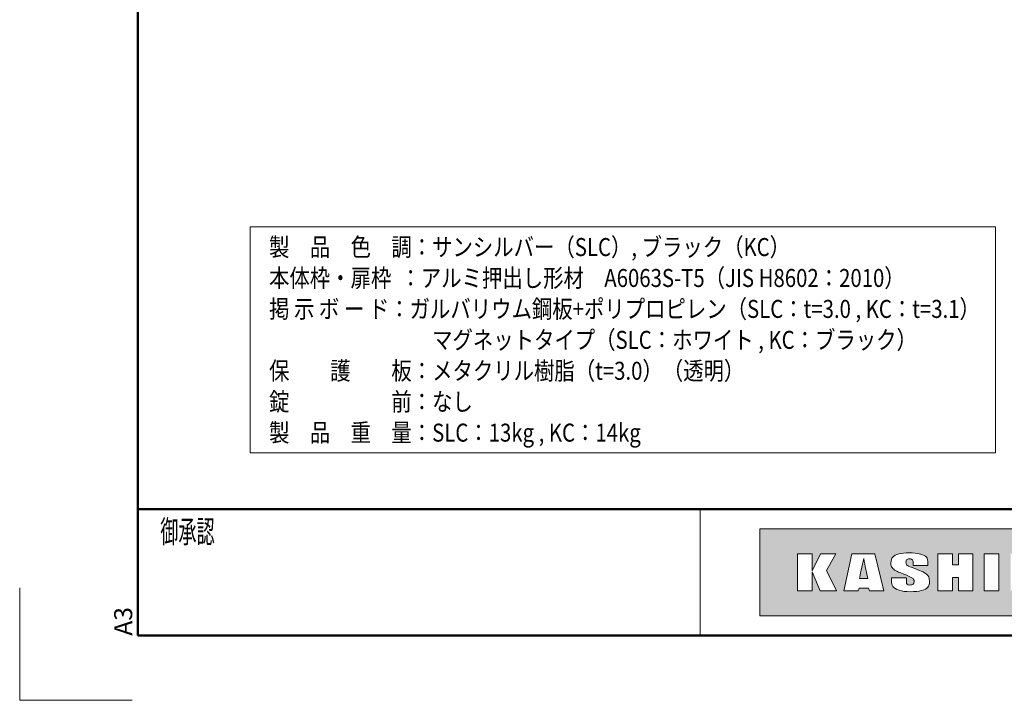
# Model space of a CAD drawing. Extents: x -7140 to -825, y -5020 to -550.
# Drawn here: x -7140 to -4514, y -5020 to -3205 of the extents above; entities that cross this region are included whole.
import ezdxf
from ezdxf.enums import TextEntityAlignment as Align

# ---------------------------------------------------------------- set-up
doc = ezdxf.new("R2010")
doc.units = 0
doc.header["$LTSCALE"] = 15
for name, color, linetype, lineweight in [('AM_0', 7, 'CONTINUOUS', 20), ('AM_1', 41, 'CONTINUOUS', 50), ('AM_2', 121, 'CONTINUOUS', 9), ('AM_6', 2, 'CONTINUOUS', 9), ('AM_8', 1, 'CONTINUOUS', 9), ('AM_BOR', 7, 'CONTINUOUS', 9)]:
    doc.layers.add(name, color=color, linetype=linetype, lineweight=lineweight)
doc.layers.add('AM_CL', color=1, linetype='CONTINUOUS', lineweight=9, plot=False)
doc.styles.get("Standard").update_dxf_attribs({"font": 'romans.shx', "width": 0.83, "bigfont": 'extfont.shx'})

# ---------------------------------------------------------------- blocks, each defined once
blk = doc.blocks.new('SIZEA3')
at = {"layer": 'AM_6'}
blk.add_text('A3', height=3.2, rotation=90, dxfattribs=at).set_placement((-1, 0))
blk = doc.blocks.new('PS_A3')
at = {"layer": 'AM_1'}
for p, q in [((-195, 123.5), (-195, -138.5)), ((-195, -138.5), (195, -138.5))]:
    blk.add_line(p, q, dxfattribs=at)
at = {"layer": 'AM_CL'}
for q in [(-216, -130), (-196, -150), (-216, -150)]:
    blk.add_line((-216, -150), q, dxfattribs=at)
at = {"layer": 'AM_BOR'}
blk.add_blockref('SIZEA3', (-195, -138.5), dxfattribs=at)
blk = doc.blocks.new('PS_承認図(A3)')
at = {"layer": 'AM_8'}
h = blk.add_hatch(color=256, dxfattribs=at)
h.paths.add_polyline_path([(-234.82, 14.55), (-232.22, 14.55), (-232.22, 7.98), (-234.82, 7.98)], flags=16)
h.paths.add_polyline_path([(-239.52, 14.55), (-236.92, 14.55), (-236.92, 7.98), (-239.52, 7.98)], flags=16)
edge = h.paths.add_edge_path(flags=0)
edge.add_spline(control_points=[(-261.7, 10.15), (-261.62, 10.73), (-261.19, 12.44), (-260.91, 13.7), (-260.75, 12.6), (-260.36, 10.89), (-260.22, 10.15), (-260.22, 10.15), (-261.7, 10.15), (-261.7, 10.15)], knot_values=[0, 0, 0, 0, 1, 1, 1, 2, 2, 2, 3, 3, 3, 3], degree=3, periodic=0)
edge = h.paths.add_edge_path(flags=16)
edge.add_spline(control_points=[(-249.53, 12.5), (-249.53, 12.5), (-252.18, 12.5), (-252.18, 12.5), (-252.18, 12.5), (-252.18, 13.07), (-252.18, 13.07), (-252.18, 13.3), (-252.22, 13.41), (-252.3, 13.47), (-252.37, 13.54), (-252.5, 13.67), (-252.81, 13.67), (-253.08, 13.67), (-253.21, 13.59), (-253.33, 13.47), (-253.37, 13.44), (-253.46, 13.22), (-253.46, 13.09), (-253.46, 12.87), (-253.41, 12.71), (-253.31, 12.6), (-253.21, 12.49), (-252.82, 12.26), (-252.36, 12.1), (-251.04, 11.64), (-250.12, 11.24), (-249.78, 10.95), (-249.44, 10.66), (-249.26, 10.3), (-249.26, 9.64), (-249.26, 9.17), (-249.36, 8.83), (-249.55, 8.6), (-249.74, 8.38), (-250.1, 8.19), (-250.65, 8.04), (-251.19, 7.88), (-251.92, 7.81), (-252.64, 7.81), (-253.43, 7.81), (-254.1, 7.9), (-254.66, 8.07), (-255.22, 8.24), (-255.59, 8.47), (-255.76, 8.74), (-255.93, 9.01), (-256.02, 9.39), (-256.02, 9.89), (-256.02, 9.89), (-256.02, 10.29), (-256.02, 10.29), (-256.02, 10.29), (-253.36, 10.29), (-253.36, 10.29), (-253.36, 10.29), (-253.36, 9.59), (-253.36, 9.59), (-253.36, 9.33), (-253.28, 9.2), (-253.21, 9.13), (-253.13, 9.06), (-252.94, 9), (-252.75, 9), (-252.55, 9), (-252.25, 9.04), (-252.16, 9.13), (-252.06, 9.23), (-251.98, 9.36), (-251.98, 9.54), (-251.98, 9.93), (-252.11, 10.12), (-252.29, 10.24), (-252.47, 10.36), (-253.09, 10.66), (-253.82, 10.94), (-254.56, 11.23), (-255.04, 11.43), (-255.28, 11.56), (-255.52, 11.69), (-255.72, 11.87), (-255.88, 12.09), (-256.03, 12.32), (-256.11, 12.53), (-256.11, 12.86), (-256.11, 13.37), (-256, 13.74), (-255.78, 13.98), (-255.55, 14.22), (-255.2, 14.4), (-254.7, 14.53), (-254.2, 14.66), (-253.6, 14.73), (-252.9, 14.73), (-252.13, 14.73), (-251.41, 14.65), (-250.87, 14.51), (-250.33, 14.37), (-249.97, 14.18), (-249.79, 13.96), (-249.62, 13.74), (-249.53, 13.37), (-249.53, 12.85), (-249.53, 12.85), (-249.53, 12.5), (-249.53, 12.5)], knot_values=[0, 0, 0, 0, 1, 1, 1, 2, 2, 2, 3, 3, 3, 4, 4, 4, 5, 5, 5, 6, 6, 6, 7, 7, 7, 8, 8, 8, 9, 9, 9, 10, 10, 10, 11, 11, 11, 12, 12, 12, 13, 13, 13, 14, 14, 14, 15, 15, 15, 16, 16, 16, 17, 17, 17, 18, 18, 18, 19, 19, 19, 20, 20, 20, 21, 21, 21, 22, 22, 22, 23, 23, 23, 24, 24, 24, 25, 25, 25, 26, 26, 26, 27, 27, 27, 28, 28, 28, 29, 29, 29, 30, 30, 30, 31, 31, 31, 32, 32, 32, 33, 33, 33, 34, 34, 34, 35, 35, 35, 35], degree=3, periodic=1)
h.paths.add_polyline_path([(-265.92, 14.55), (-267.54, 11.59), (-265.77, 7.98), (-268.71, 7.98), (-270.11, 11.36), (-270.11, 7.98), (-272.7, 7.98), (-272.7, 14.55), (-270.11, 14.55), (-270.11, 11.51), (-268.6, 14.55)], flags=16)
h.paths.add_polyline_path([(-263.06, 14.55), (-264.5, 7.98), (-261.91, 7.98), (-261.76, 8.45), (-260.07, 8.45), (-259.92, 7.98), (-257.37, 7.98), (-258.98, 14.55)], flags=16)
h.paths.add_polyline_path([(-241.52, 14.55), (-241.52, 7.98), (-244.1, 7.98), (-244.1, 10.36), (-245.18, 10.36), (-245.18, 7.98), (-247.76, 7.98), (-247.76, 14.55), (-245.18, 14.55), (-245.18, 12.6), (-244.1, 12.6), (-244.1, 14.55)], flags=16)
h.paths.add_polyline_path([(-225.57, 3.53), (-279.43, 3.53), (-279.43, 18.97), (-225.57, 18.97)])
at = {"layer": 'AM_0'}
for p, q in [((-290, 22.5), (-290, 0)), ((-279.43, 3.53), (-279.43, 18.97)), ((-279.43, 18.97), (-225.57, 18.97)), ((-225.57, 3.53), (-279.43, 3.53))]:
    blk.add_line(p, q, dxfattribs=at)
for points in [[(-265.92, 14.55), (-267.54, 11.59), (-265.77, 7.98), (-268.71, 7.98), (-270.11, 11.36), (-270.11, 7.98), (-272.7, 7.98), (-272.7, 14.55), (-270.11, 14.55), (-270.11, 11.51), (-268.6, 14.55), (-265.92, 14.55)], [(-263.06, 14.55), (-264.5, 7.98), (-261.91, 7.98), (-261.76, 8.45), (-260.07, 8.45), (-259.92, 7.98), (-257.37, 7.98), (-258.98, 14.55), (-263.06, 14.55)], [(-241.52, 14.55), (-241.52, 7.98), (-244.1, 7.98), (-244.1, 10.36), (-245.18, 10.36), (-245.18, 7.98), (-247.76, 7.98), (-247.76, 14.55), (-245.18, 14.55), (-245.18, 12.6), (-244.1, 12.6), (-244.1, 14.55), (-241.52, 14.55)], [(-239.52, 14.55), (-236.92, 14.55), (-236.92, 7.98), (-239.52, 7.98), (-239.52, 14.55)]]:
    blk.add_lwpolyline(points, dxfattribs=at)
for points, knots in [([(-249.53, 12.5), (-249.53, 12.5), (-252.18, 12.5), (-252.18, 12.5), (-252.18, 12.5), (-252.18, 13.07), (-252.18, 13.07), (-252.18, 13.3), (-252.22, 13.41), (-252.3, 13.47), (-252.37, 13.54), (-252.5, 13.67), (-252.81, 13.67), (-253.08, 13.67), (-253.21, 13.59), (-253.33, 13.47), (-253.37, 13.44), (-253.46, 13.22), (-253.46, 13.09), (-253.46, 12.87), (-253.41, 12.71), (-253.31, 12.6), (-253.21, 12.49), (-252.82, 12.26), (-252.36, 12.1), (-251.04, 11.64), (-250.12, 11.24), (-249.78, 10.95), (-249.44, 10.66), (-249.26, 10.3), (-249.26, 9.64), (-249.26, 9.17), (-249.36, 8.83), (-249.55, 8.6), (-249.74, 8.38), (-250.1, 8.19), (-250.65, 8.04), (-251.19, 7.88), (-251.92, 7.81), (-252.64, 7.81), (-253.43, 7.81), (-254.1, 7.9), (-254.66, 8.07), (-255.22, 8.24), (-255.59, 8.47), (-255.76, 8.74), (-255.93, 9.01), (-256.02, 9.39), (-256.02, 9.89), (-256.02, 9.89), (-256.02, 10.29), (-256.02, 10.29), (-256.02, 10.29), (-253.36, 10.29), (-253.36, 10.29), (-253.36, 10.29), (-253.36, 9.59), (-253.36, 9.59), (-253.36, 9.33), (-253.28, 9.2), (-253.21, 9.13), (-253.13, 9.06), (-252.94, 9), (-252.75, 9), (-252.55, 9), (-252.25, 9.04), (-252.16, 9.13), (-252.06, 9.23), (-251.98, 9.36), (-251.98, 9.54), (-251.98, 9.93), (-252.11, 10.12), (-252.29, 10.24), (-252.47, 10.36), (-253.09, 10.66), (-253.82, 10.94), (-254.56, 11.23), (-255.04, 11.43), (-255.28, 11.56), (-255.52, 11.69), (-255.72, 11.87), (-255.88, 12.09), (-256.03, 12.32), (-256.11, 12.53), (-256.11, 12.86), (-256.11, 13.37), (-256, 13.74), (-255.78, 13.98), (-255.55, 14.22), (-255.2, 14.4), (-254.7, 14.53), (-254.2, 14.66), (-253.6, 14.73), (-252.9, 14.73), (-252.13, 14.73), (-251.41, 14.65), (-250.87, 14.51), (-250.33, 14.37), (-249.97, 14.18), (-249.79, 13.96), (-249.62, 13.74), (-249.53, 13.37), (-249.53, 12.85), (-249.53, 12.85), (-249.53, 12.5), (-249.53, 12.5)], [0, 0, 0, 0, 1, 1, 1, 2, 2, 2, 3, 3, 3, 4, 4, 4, 5, 5, 5, 6, 6, 6, 7, 7, 7, 8, 8, 8, 9, 9, 9, 10, 10, 10, 11, 11, 11, 12, 12, 12, 13, 13, 13, 14, 14, 14, 15, 15, 15, 16, 16, 16, 17, 17, 17, 18, 18, 18, 19, 19, 19, 20, 20, 20, 21, 21, 21, 22, 22, 22, 23, 23, 23, 24, 24, 24, 25, 25, 25, 26, 26, 26, 27, 27, 27, 28, 28, 28, 29, 29, 29, 30, 30, 30, 31, 31, 31, 32, 32, 32, 33, 33, 33, 34, 34, 34, 35, 35, 35, 35]), ([(-261.7, 10.15), (-261.62, 10.73), (-261.19, 12.44), (-260.91, 13.7), (-260.75, 12.6), (-260.36, 10.89), (-260.22, 10.15), (-260.22, 10.15), (-261.7, 10.15), (-261.7, 10.15)], [0, 0, 0, 0, 1, 1, 1, 2, 2, 2, 3, 3, 3, 3])]:
    blk.add_open_spline(points, degree=3, knots=knots, dxfattribs=at)
at = {"layer": 'AM_1'}
for q in [(0, 22.5), (-390, 0)]:
    blk.add_line((-390, 22.5), q, dxfattribs=at)
at = {"layer": 'AM_6', "insert": (-386, 18.5), "char_height": 4, "attachment_point": 4}
blk.add_mtext('\\T1.4;\\W0.59;御承認', dxfattribs=at)
at = {"layer": 'AM_6', "width": 0.83}
for tag, height, p in [('SAKUSEI{6.5}', 4, (-179.5, 18.75)), ('SZUBAN{9}', 4, (-74, 17.5)), ('SKAIBAN{2}', 4, (-32, 17.5)), ('ZUMEI1{16.8}', 5, (-306.5, 16.25)), ('SYUSEI1{6.5}', 4, (-179.5, 11.25)), ('ZUMEI2{16.8}', 5, (-306.5, 5)), ('ZUBAN{7.2}', 5, (-74, 5)), ('KAIBAN{2}', 5, (-32, 5)), ('SYUSEI2{6.5}', 4, (-179.5, 3.75))]:
    blk.add_attdef(tag, text='', height=height, dxfattribs=at).set_placement(p, align=Align.MIDDLE_LEFT)
for tag, p in [('PAGE{2}', (-13, 15.25)), ('GEN-TITLE-SCA', (-203.75, 7)), ('TANTO{5}', (-140.5, 7)), ('SAKUZU{5}', (-119.5, 7)), ('KENZU{5}', (-98.5, 7)), ('TOTALPAGE{2}', (-13, 7.25))]:
    blk.add_attdef(tag, text='', height=4, dxfattribs=at).set_placement(p, align=Align.MIDDLE_CENTER)

msp = doc.modelspace()

# ---------------------------------------------------------------- linework, layer by layer
at = {"layer": 'AM_2'}
for p, q in [((-6525, -3757), (-4537.5, -3757)), ((-6525, -3757), (-6525, -4360)), ((-4537.5, -3757), (-4537.5, -4360)), ((-6525, -4360), (-4537.5, -4360))]:
    msp.add_line(p, q, dxfattribs=at)

# ---------------------------------------------------------------- block references
at = {"layer": 'AM_0', "lineweight": 0, "xscale": 15, "yscale": 15, "zscale": 15}
for name, p in [('PS_A3', (-3900, -2770)), ('PS_承認図(A3)', (-975, -4847.5))]:
    msp.add_blockref(name, p, dxfattribs=at)

# ---------------------------------------------------------------- texts
at = {"layer": 'AM_6', "width": 0.83}
for s, p in [('製\u3000品\u3000色\u3000調：サンシルバー（SLC）, ブラック（KC）', (-6475, -3811)), ('本体枠・扉枠  ：アルミ押出し形材\u3000A6063S-T5（JIS H8602：2010）', (-6475, -3893.5)), ('掲 示 ボ ー ド：ガルバリウム鋼板+ポリプロピレン（SLC：t=3.0 , KC：t=3.1）', (-6475, -3976)), ('\u3000\u3000\u3000\u3000\u3000\u3000\u3000\u3000マグネットタイプ（SLC：ホワイト , KC：ブラック）', (-6475, -4058.5)), ('保\u3000\u3000護\u3000\u3000板：メタクリル樹脂（t=3.0）（透明）', (-6475, -4141)), ('錠\u3000\u3000\u3000\u3000\u3000前：なし', (-6475, -4223.5)), ('製\u3000品\u3000重\u3000量：SLC：13kg , KC：14kg', (-6475, -4306))]:
    msp.add_text(s, height=48, dxfattribs=at).set_placement(p, align=Align.MIDDLE_LEFT)

doc.saveas('drawing.dxf')
